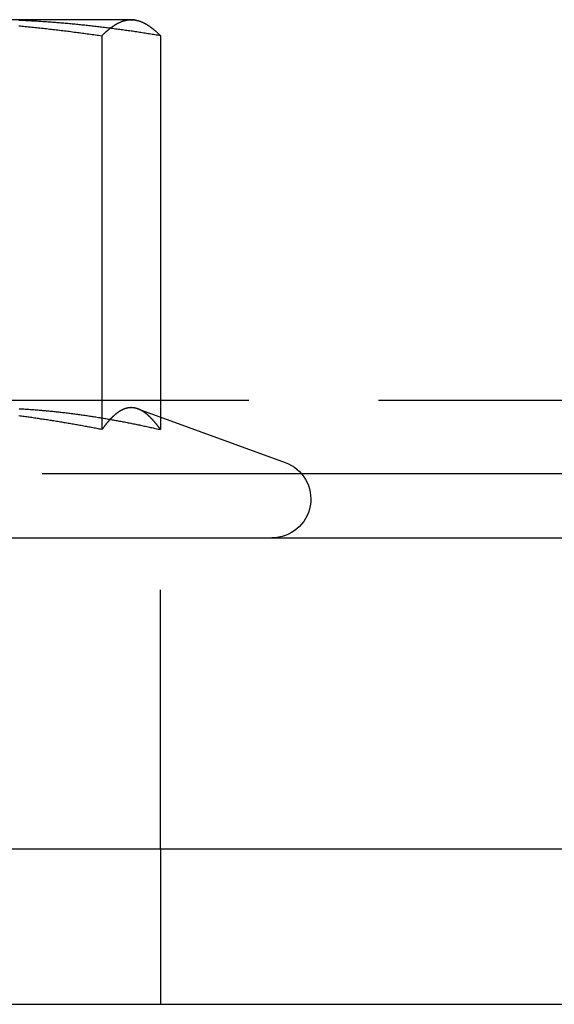
# Model space of a CAD drawing. Extents: x -161 to 139, y 206 to 1003.
# Drawn here: x -20 to -10, y 886 to 905 of the extents above; entities that cross this region are included whole.
import ezdxf

# ---------------------------------------------------------------- set-up
doc = ezdxf.new("R2010")
doc.units = 0
doc.header["$LTSCALE"] = 20
doc.linetypes.add('VERDECKT', pattern=[0.375, 0.25, -0.125])
doc.layers.get('0').update_dxf_attribs({"linetype": 'CONTINUOUS'})
doc.layers.add('HILF', color=2, linetype='CONTINUOUS')

# ---------------------------------------------------------------- blocks, each defined once
blk = doc.blocks.new('A$C98D42F3E')
at = {"color": 3, "linetype": 'CONTINUOUS', "extrusion": (0, 1, -2e-16)}
for p, q in [((-7.1831, 289), (-11.74881, 289)), ((-7.11893, 289), (-7.1831, 289)), ((-7.11893, 289), (-7.05256, 288.98222)), ((-7.74829, 288.68911), (-7.74829, 281.09036)), ((-6.6179, 288.68911), (-6.6179, 281.33029)), ((-7.05389, 281.48898), (-4.21242, 280.45477)), ((26.5, 280.23579), (-3.89752, 280.23579)), ((26.5, 280.23579), (-3.89752, 280.23579)), ((-142, 279), (142, 279)), ((-138.58193, 273), (150, 273)), ((-138.58193, 270), (150, 270))]:
    blk.add_line(p, q, dxfattribs=at)
at = {"color": 1, "linetype": 'VERDECKT', "extrusion": (0, 1, -2e-16)}
for p, q in [((25.08579, 281.65), (-25.08579, 281.65)), ((-6.6179, 281.33029), (-6.6179, 281.09036)), ((-3.89752, 280.23579), (-25.34035, 280.23579)), ((-3.89752, 280.23579), (-25.34035, 280.23579)), ((-6.61893, 273), (-6.61893, 279)), ((-6.61893, 273), (-6.61893, 270))]:
    blk.add_line(p, q, dxfattribs=at)
at = {"color": 3}
for points in [[(-9.35299, 288.883, 0), (-9.3215, 288.88, 0), (-9.29002, 288.877, 0), (-9.25854, 288.873, 0), (-9.22705, 288.87, 0), (-9.19557, 288.867, 0), (-9.16409, 288.864, 0), (-9.13261, 288.861, 0), (-9.10113, 288.858, 0), (-9.06965, 288.854, 0), (-9.03817, 288.851, 0), (-9.00669, 288.848, 0), (-8.97522, 288.844, 0), (-8.94374, 288.841, 0), (-8.91227, 288.838, 0), (-8.8808, 288.834, 0), (-8.84932, 288.831, 0), (-8.81785, 288.827, 0), (-8.78638, 288.824, 0), (-8.75491, 288.82, 0), (-8.72344, 288.816, 0), (-8.69197, 288.813, 0), (-8.6605, 288.809, 0), (-8.62904, 288.805, 0), (-8.59757, 288.802, 0), (-8.56611, 288.798, 0), (-8.53464, 288.794, 0), (-8.50318, 288.79, 0), (-8.47172, 288.786, 0), (-8.44025, 288.782, 0), (-8.40879, 288.779, 0), (-8.37733, 288.775, 0), (-8.34587, 288.771, 0), (-8.31441, 288.767, 0), (-8.28296, 288.762, 0), (-8.2515, 288.758, 0), (-8.22004, 288.754, 0), (-8.18859, 288.75, 0), (-8.15713, 288.746, 0), (-8.12568, 288.742, 0), (-8.09423, 288.738, 0), (-8.06277, 288.733, 0), (-8.03132, 288.729, 0), (-7.99987, 288.725, 0), (-7.96842, 288.72, 0), (-7.93697, 288.716, 0), (-7.90552, 288.712, 0), (-7.87408, 288.707, 0), (-7.84263, 288.703, 0), (-7.81118, 288.698, 0), (-7.77974, 288.694, 0), (-7.74829, 288.689, 0)], [(-7.74829, 288.689, 0), (-7.74384, 288.694, 0), (-7.73939, 288.698, 0), (-7.73494, 288.703, 0), (-7.73049, 288.707, 0), (-7.72604, 288.712, 0), (-7.72159, 288.716, 0), (-7.71714, 288.72, 0), (-7.71269, 288.725, 0), (-7.70824, 288.729, 0), (-7.70379, 288.733, 0), (-7.69934, 288.738, 0), (-7.69489, 288.742, 0), (-7.69044, 288.746, 0), (-7.68599, 288.75, 0), (-7.68154, 288.754, 0), (-7.67709, 288.759, 0), (-7.67264, 288.763, 0), (-7.66819, 288.767, 0), (-7.66374, 288.771, 0), (-7.65928, 288.775, 0), (-7.65483, 288.779, 0), (-7.65038, 288.783, 0), (-7.64593, 288.786, 0), (-7.64148, 288.79, 0), (-7.63703, 288.794, 0), (-7.63258, 288.798, 0), (-7.62813, 288.802, 0), (-7.62368, 288.806, 0), (-7.61923, 288.809, 0), (-7.61478, 288.813, 0), (-7.61033, 288.817, 0), (-7.60588, 288.82, 0), (-7.60143, 288.824, 0), (-7.59698, 288.827, 0), (-7.59253, 288.831, 0), (-7.58808, 288.834, 0), (-7.58363, 288.838, 0), (-7.57918, 288.841, 0), (-7.57473, 288.845, 0), (-7.57028, 288.848, 0), (-7.56583, 288.851, 0), (-7.56138, 288.855, 0), (-7.55693, 288.858, 0), (-7.55248, 288.861, 0), (-7.54803, 288.864, 0), (-7.54358, 288.867, 0), (-7.53913, 288.871, 0), (-7.53468, 288.874, 0), (-7.53022, 288.877, 0), (-7.52577, 288.88, 0), (-7.52132, 288.883, 0), (-7.51687, 288.886, 0), (-7.51242, 288.889, 0), (-7.50797, 288.891, 0), (-7.50352, 288.894, 0), (-7.49907, 288.897, 0), (-7.49462, 288.9, 0), (-7.49017, 288.903, 0), (-7.48572, 288.905, 0), (-7.48127, 288.908, 0), (-7.47682, 288.911, 0), (-7.47237, 288.913, 0), (-7.46792, 288.916, 0), (-7.46347, 288.918, 0), (-7.45902, 288.921, 0), (-7.45457, 288.923, 0), (-7.45012, 288.926, 0), (-7.44567, 288.928, 0), (-7.44122, 288.93, 0), (-7.43677, 288.933, 0), (-7.43232, 288.935, 0), (-7.42787, 288.937, 0), (-7.42342, 288.939, 0), (-7.41897, 288.942, 0), (-7.41452, 288.944, 0), (-7.41007, 288.946, 0), (-7.40561, 288.948, 0), (-7.40116, 288.95, 0), (-7.39671, 288.952, 0), (-7.39226, 288.954, 0), (-7.38781, 288.956, 0), (-7.38336, 288.958, 0), (-7.37891, 288.959, 0), (-7.37446, 288.961, 0), (-7.37001, 288.963, 0), (-7.36556, 288.965, 0), (-7.36111, 288.966, 0), (-7.35666, 288.968, 0), (-7.35221, 288.97, 0), (-7.34776, 288.971, 0), (-7.34331, 288.973, 0), (-7.33886, 288.974, 0), (-7.33441, 288.976, 0), (-7.32996, 288.977, 0), (-7.32551, 288.978, 0), (-7.32106, 288.98, 0), (-7.31661, 288.981, 0), (-7.31216, 288.982, 0), (-7.30771, 288.983, 0), (-7.30326, 288.984, 0), (-7.29881, 288.986, 0), (-7.29436, 288.987, 0), (-7.28991, 288.988, 0), (-7.28546, 288.989, 0), (-7.281, 288.99, 0), (-7.27655, 288.991, 0), (-7.2721, 288.991, 0), (-7.26765, 288.992, 0), (-7.2632, 288.993, 0), (-7.25875, 288.994, 0), (-7.2543, 288.994, 0), (-7.24985, 288.995, 0), (-7.2454, 288.996, 0), (-7.24095, 288.996, 0), (-7.2365, 288.997, 0), (-7.23205, 288.997, 0), (-7.2276, 288.998, 0), (-7.22315, 288.998, 0), (-7.2187, 288.999, 0), (-7.21425, 288.999, 0), (-7.2098, 288.999, 0), (-7.20535, 288.999, 0), (-7.2009, 289, 0), (-7.19645, 289, 0), (-7.192, 289, 0), (-7.18755, 289, 0), (-7.1831, 289, 0)], [(-7.1831, 289, 0), (-7.17865, 289, 0), (-7.1742, 289, 0), (-7.16975, 289, 0), (-7.1653, 289, 0), (-7.16085, 288.999, 0), (-7.15639, 288.999, 0), (-7.15194, 288.999, 0), (-7.14749, 288.999, 0), (-7.14304, 288.998, 0), (-7.13859, 288.998, 0), (-7.13414, 288.997, 0), (-7.12969, 288.997, 0), (-7.12524, 288.996, 0), (-7.12079, 288.996, 0), (-7.11634, 288.995, 0), (-7.11189, 288.994, 0), (-7.10744, 288.994, 0), (-7.10299, 288.993, 0), (-7.09854, 288.992, 0), (-7.09409, 288.991, 0), (-7.08964, 288.991, 0), (-7.08519, 288.99, 0), (-7.08074, 288.989, 0), (-7.07629, 288.988, 0), (-7.07184, 288.987, 0), (-7.06739, 288.986, 0), (-7.06294, 288.984, 0), (-7.05849, 288.983, 0), (-7.05404, 288.982, 0), (-7.04959, 288.981, 0), (-7.04514, 288.98, 0), (-7.04069, 288.978, 0), (-7.03624, 288.977, 0), (-7.03179, 288.976, 0), (-7.02733, 288.974, 0), (-7.02288, 288.973, 0), (-7.01843, 288.971, 0), (-7.01398, 288.97, 0), (-7.00953, 288.968, 0), (-7.00508, 288.966, 0), (-7.00063, 288.965, 0), (-6.99618, 288.963, 0), (-6.99173, 288.961, 0), (-6.98728, 288.959, 0), (-6.98283, 288.958, 0), (-6.97838, 288.956, 0), (-6.97393, 288.954, 0), (-6.96948, 288.952, 0), (-6.96503, 288.95, 0), (-6.96058, 288.948, 0), (-6.95613, 288.946, 0), (-6.95168, 288.944, 0), (-6.94723, 288.942, 0), (-6.94278, 288.939, 0), (-6.93833, 288.937, 0), (-6.93388, 288.935, 0), (-6.92943, 288.933, 0), (-6.92498, 288.93, 0), (-6.92053, 288.928, 0), (-6.91608, 288.926, 0), (-6.91163, 288.923, 0), (-6.90718, 288.921, 0), (-6.90272, 288.918, 0), (-6.89827, 288.916, 0), (-6.89382, 288.913, 0), (-6.88937, 288.911, 0), (-6.88492, 288.908, 0), (-6.88047, 288.905, 0), (-6.87602, 288.903, 0), (-6.87157, 288.9, 0), (-6.86712, 288.897, 0), (-6.86267, 288.894, 0), (-6.85822, 288.891, 0), (-6.85377, 288.889, 0), (-6.84932, 288.886, 0), (-6.84487, 288.883, 0), (-6.84042, 288.88, 0), (-6.83597, 288.877, 0), (-6.83152, 288.874, 0), (-6.82707, 288.871, 0), (-6.82262, 288.867, 0), (-6.81817, 288.864, 0), (-6.81372, 288.861, 0), (-6.80927, 288.858, 0), (-6.80482, 288.855, 0), (-6.80037, 288.851, 0), (-6.79592, 288.848, 0), (-6.79147, 288.845, 0), (-6.78702, 288.841, 0), (-6.78257, 288.838, 0), (-6.77811, 288.834, 0), (-6.77366, 288.831, 0), (-6.76921, 288.827, 0), (-6.76476, 288.824, 0), (-6.76031, 288.82, 0), (-6.75586, 288.817, 0), (-6.75141, 288.813, 0), (-6.74696, 288.809, 0), (-6.74251, 288.806, 0), (-6.73806, 288.802, 0), (-6.73361, 288.798, 0), (-6.72916, 288.794, 0), (-6.72471, 288.79, 0), (-6.72026, 288.786, 0), (-6.71581, 288.783, 0), (-6.71136, 288.779, 0), (-6.70691, 288.775, 0), (-6.70246, 288.771, 0), (-6.69801, 288.767, 0), (-6.69356, 288.763, 0), (-6.68911, 288.759, 0), (-6.68466, 288.754, 0), (-6.68021, 288.75, 0), (-6.67576, 288.746, 0), (-6.67131, 288.742, 0), (-6.66686, 288.738, 0), (-6.66241, 288.733, 0), (-6.65796, 288.729, 0), (-6.6535, 288.725, 0), (-6.64905, 288.72, 0), (-6.6446, 288.716, 0), (-6.64015, 288.712, 0), (-6.6357, 288.707, 0), (-6.63125, 288.703, 0), (-6.6268, 288.698, 0), (-6.62235, 288.694, 0), (-6.6179, 288.689, 0)], [(-7.74829, 281.09, 0), (-7.77327, 281.095, 0), (-7.79825, 281.1, 0), (-7.82323, 281.105, 0), (-7.84821, 281.11, 0), (-7.8732, 281.115, 0), (-7.89818, 281.119, 0), (-7.92317, 281.124, 0), (-7.94816, 281.129, 0), (-7.97315, 281.134, 0), (-7.99814, 281.138, 0), (-8.02313, 281.143, 0), (-8.04812, 281.148, 0), (-8.07312, 281.152, 0), (-8.09812, 281.157, 0), (-8.12311, 281.162, 0), (-8.14811, 281.166, 0), (-8.17311, 281.171, 0), (-8.19811, 281.175, 0), (-8.22312, 281.18, 0), (-8.24812, 281.184, 0), (-8.27313, 281.188, 0), (-8.29813, 281.193, 0), (-8.32314, 281.197, 0), (-8.34815, 281.202, 0), (-8.37316, 281.206, 0), (-8.39817, 281.21, 0), (-8.42318, 281.215, 0), (-8.44819, 281.219, 0), (-8.47321, 281.223, 0), (-8.49822, 281.227, 0), (-8.52324, 281.231, 0), (-8.54825, 281.235, 0), (-8.57327, 281.24, 0), (-8.59829, 281.244, 0), (-8.62331, 281.248, 0), (-8.64833, 281.252, 0), (-8.67335, 281.256, 0), (-8.69837, 281.26, 0), (-8.7234, 281.264, 0), (-8.74842, 281.268, 0), (-8.77345, 281.272, 0), (-8.79847, 281.275, 0), (-8.8235, 281.279, 0), (-8.84853, 281.283, 0), (-8.87356, 281.287, 0), (-8.89858, 281.291, 0), (-8.92361, 281.294, 0), (-8.94864, 281.298, 0), (-8.97367, 281.302, 0), (-8.99871, 281.305, 0), (-9.02374, 281.309, 0), (-9.04877, 281.313, 0), (-9.0738, 281.316, 0), (-9.09884, 281.32, 0), (-9.12387, 281.323, 0), (-9.14891, 281.327, 0), (-9.17394, 281.33, 0), (-9.19898, 281.334, 0), (-9.22402, 281.337, 0), (-9.24905, 281.34, 0), (-9.27409, 281.344, 0), (-9.29913, 281.347, 0), (-9.32417, 281.35, 0), (-9.34921, 281.354, 0)], [(-7.05421, 281.489, 0), (-7.05732, 281.49, 0), (-7.06044, 281.491, 0), (-7.06355, 281.492, 0), (-7.06666, 281.493, 0), (-7.06977, 281.494, 0), (-7.07289, 281.495, 0), (-7.076, 281.496, 0), (-7.07911, 281.497, 0), (-7.08222, 281.498, 0), (-7.08534, 281.499, 0), (-7.08845, 281.5, 0), (-7.09156, 281.501, 0), (-7.09467, 281.501, 0), (-7.09779, 281.502, 0), (-7.1009, 281.503, 0), (-7.10401, 281.504, 0), (-7.10712, 281.504, 0), (-7.11024, 281.505, 0), (-7.11335, 281.506, 0), (-7.11646, 281.506, 0), (-7.11957, 281.507, 0), (-7.12269, 281.507, 0), (-7.1258, 281.508, 0), (-7.12891, 281.508, 0), (-7.13202, 281.509, 0), (-7.13514, 281.509, 0), (-7.13825, 281.51, 0), (-7.14136, 281.51, 0), (-7.14447, 281.511, 0), (-7.14758, 281.511, 0), (-7.1507, 281.511, 0), (-7.15381, 281.511, 0), (-7.15692, 281.512, 0), (-7.16003, 281.512, 0), (-7.16315, 281.512, 0), (-7.16626, 281.512, 0), (-7.16937, 281.512, 0), (-7.17248, 281.512, 0), (-7.1756, 281.513, 0), (-7.17871, 281.513, 0), (-7.18182, 281.513, 0), (-7.18493, 281.513, 0), (-7.18805, 281.513, 0), (-7.19116, 281.513, 0), (-7.19427, 281.512, 0), (-7.19738, 281.512, 0), (-7.2005, 281.512, 0), (-7.20361, 281.512, 0), (-7.20672, 281.512, 0), (-7.20983, 281.512, 0), (-7.21295, 281.511, 0), (-7.21606, 281.511, 0), (-7.21917, 281.511, 0), (-7.22228, 281.51, 0), (-7.2254, 281.51, 0), (-7.22851, 281.51, 0), (-7.23162, 281.509, 0), (-7.23473, 281.509, 0), (-7.23785, 281.508, 0), (-7.24096, 281.508, 0), (-7.24407, 281.507, 0), (-7.24718, 281.507, 0), (-7.2503, 281.506, 0), (-7.25341, 281.506, 0), (-7.25652, 281.505, 0), (-7.25963, 281.504, 0), (-7.26275, 281.504, 0), (-7.26586, 281.503, 0), (-7.26897, 281.502, 0), (-7.27208, 281.501, 0), (-7.2752, 281.501, 0), (-7.27831, 281.5, 0), (-7.28142, 281.499, 0), (-7.28453, 281.498, 0), (-7.28765, 281.497, 0), (-7.29076, 281.496, 0), (-7.29387, 281.495, 0), (-7.29698, 281.494, 0), (-7.3001, 281.493, 0), (-7.30321, 281.492, 0), (-7.30632, 281.491, 0), (-7.30943, 281.49, 0), (-7.31255, 281.489, 0), (-7.31566, 281.488, 0), (-7.31877, 281.486, 0), (-7.32188, 281.485, 0), (-7.325, 281.484, 0), (-7.32811, 281.483, 0), (-7.33122, 281.481, 0), (-7.33433, 281.48, 0), (-7.33745, 281.479, 0), (-7.34056, 281.477, 0), (-7.34367, 281.476, 0), (-7.34678, 281.475, 0), (-7.3499, 281.473, 0), (-7.35301, 281.472, 0), (-7.35612, 281.47, 0), (-7.35923, 281.469, 0), (-7.36235, 281.467, 0), (-7.36546, 281.466, 0), (-7.36857, 281.464, 0), (-7.37168, 281.462, 0), (-7.3748, 281.461, 0), (-7.37791, 281.459, 0), (-7.38102, 281.457, 0), (-7.38413, 281.456, 0), (-7.38725, 281.454, 0), (-7.39036, 281.452, 0), (-7.39347, 281.45, 0), (-7.39658, 281.448, 0), (-7.3997, 281.447, 0), (-7.40281, 281.445, 0), (-7.40592, 281.443, 0), (-7.40903, 281.441, 0), (-7.41215, 281.439, 0), (-7.41526, 281.437, 0), (-7.41837, 281.435, 0), (-7.42148, 281.433, 0), (-7.42459, 281.431, 0), (-7.42771, 281.429, 0), (-7.43082, 281.427, 0), (-7.43393, 281.424, 0), (-7.43704, 281.422, 0), (-7.44016, 281.42, 0), (-7.44327, 281.418, 0), (-7.44638, 281.416, 0), (-7.44949, 281.413, 0), (-7.45261, 281.411, 0), (-7.45572, 281.409, 0), (-7.45883, 281.406, 0), (-7.46194, 281.404, 0), (-7.46506, 281.402, 0), (-7.46817, 281.399, 0), (-7.47128, 281.397, 0), (-7.47439, 281.394, 0), (-7.47751, 281.392, 0), (-7.48062, 281.389, 0), (-7.48373, 281.387, 0), (-7.48684, 281.384, 0), (-7.48996, 281.382, 0), (-7.49307, 281.379, 0), (-7.49618, 281.376, 0), (-7.49929, 281.374, 0), (-7.50241, 281.371, 0), (-7.50552, 281.368, 0), (-7.50863, 281.366, 0), (-7.51174, 281.363, 0), (-7.51486, 281.36, 0), (-7.51797, 281.357, 0), (-7.52108, 281.355, 0), (-7.52419, 281.352, 0), (-7.52731, 281.349, 0), (-7.53042, 281.346, 0), (-7.53353, 281.343, 0), (-7.53664, 281.34, 0), (-7.53976, 281.337, 0), (-7.54287, 281.334, 0), (-7.54598, 281.331, 0), (-7.54909, 281.328, 0), (-7.55221, 281.325, 0), (-7.55532, 281.322, 0), (-7.55843, 281.319, 0), (-7.56154, 281.316, 0), (-7.56466, 281.313, 0), (-7.56777, 281.309, 0), (-7.57088, 281.306, 0), (-7.57399, 281.303, 0), (-7.57711, 281.3, 0), (-7.58022, 281.297, 0), (-7.58333, 281.293, 0), (-7.58644, 281.29, 0), (-7.58956, 281.287, 0), (-7.59267, 281.283, 0), (-7.59578, 281.28, 0), (-7.59889, 281.277, 0), (-7.60201, 281.273, 0), (-7.60512, 281.27, 0), (-7.60823, 281.266, 0), (-7.61134, 281.263, 0), (-7.61446, 281.259, 0), (-7.61757, 281.256, 0), (-7.62068, 281.252, 0), (-7.62379, 281.249, 0), (-7.62691, 281.245, 0), (-7.63002, 281.242, 0), (-7.63313, 281.238, 0), (-7.63624, 281.234, 0), (-7.63936, 281.231, 0), (-7.64247, 281.227, 0), (-7.64558, 281.223, 0), (-7.64869, 281.22, 0), (-7.65181, 281.216, 0), (-7.65492, 281.212, 0), (-7.65803, 281.208, 0), (-7.66114, 281.205, 0), (-7.66426, 281.201, 0), (-7.66737, 281.197, 0), (-7.67048, 281.193, 0), (-7.67359, 281.189, 0), (-7.67671, 281.185, 0), (-7.67982, 281.181, 0), (-7.68293, 281.177, 0), (-7.68604, 281.173, 0), (-7.68916, 281.169, 0), (-7.69227, 281.165, 0), (-7.69538, 281.161, 0), (-7.69849, 281.157, 0), (-7.7016, 281.153, 0), (-7.70472, 281.149, 0), (-7.70783, 281.145, 0), (-7.71094, 281.141, 0), (-7.71405, 281.137, 0), (-7.71717, 281.133, 0), (-7.72028, 281.129, 0), (-7.72339, 281.124, 0), (-7.7265, 281.12, 0), (-7.72962, 281.116, 0), (-7.73273, 281.112, 0), (-7.73584, 281.108, 0), (-7.73895, 281.103, 0), (-7.74207, 281.099, 0), (-7.74518, 281.095, 0), (-7.74829, 281.09, 0)]]:
    blk.add_polyline3d(points, dxfattribs=at)
at = {"color": 1}
for points in [[(-6.6179, 288.689, 0), (-6.64495, 288.694, 0), (-6.672, 288.698, 0), (-6.69905, 288.703, 0), (-6.7261, 288.707, 0), (-6.75315, 288.712, 0), (-6.7802, 288.716, 0), (-6.80725, 288.72, 0), (-6.8343, 288.725, 0), (-6.86135, 288.729, 0), (-6.8884, 288.733, 0), (-6.91545, 288.738, 0), (-6.9425, 288.742, 0), (-6.96955, 288.746, 0), (-6.9966, 288.75, 0), (-7.02365, 288.754, 0), (-7.0507, 288.759, 0), (-7.07775, 288.763, 0), (-7.1048, 288.767, 0), (-7.13185, 288.771, 0), (-7.1589, 288.775, 0), (-7.18595, 288.779, 0), (-7.213, 288.783, 0), (-7.24005, 288.786, 0), (-7.2671, 288.79, 0), (-7.29415, 288.794, 0), (-7.3212, 288.798, 0), (-7.34825, 288.802, 0), (-7.3753, 288.806, 0), (-7.40235, 288.809, 0), (-7.4294, 288.813, 0), (-7.45644, 288.817, 0), (-7.48349, 288.82, 0), (-7.51054, 288.824, 0), (-7.53759, 288.827, 0), (-7.56464, 288.831, 0), (-7.59169, 288.834, 0), (-7.61874, 288.838, 0), (-7.64579, 288.841, 0), (-7.67284, 288.845, 0), (-7.69989, 288.848, 0), (-7.72694, 288.851, 0), (-7.75399, 288.855, 0), (-7.78104, 288.858, 0), (-7.80809, 288.861, 0), (-7.83514, 288.864, 0), (-7.86219, 288.867, 0), (-7.88924, 288.871, 0), (-7.91629, 288.874, 0), (-7.94334, 288.877, 0), (-7.97039, 288.88, 0), (-7.99744, 288.883, 0), (-8.02449, 288.886, 0), (-8.05154, 288.889, 0), (-8.07859, 288.891, 0), (-8.10564, 288.894, 0), (-8.13269, 288.897, 0), (-8.15974, 288.9, 0), (-8.18679, 288.903, 0), (-8.21384, 288.905, 0), (-8.24089, 288.908, 0), (-8.26794, 288.911, 0), (-8.29499, 288.913, 0), (-8.32204, 288.916, 0), (-8.34909, 288.918, 0), (-8.37614, 288.921, 0), (-8.40319, 288.923, 0), (-8.43024, 288.926, 0), (-8.45729, 288.928, 0), (-8.48434, 288.93, 0), (-8.51139, 288.933, 0), (-8.53844, 288.935, 0), (-8.56549, 288.937, 0), (-8.59254, 288.939, 0), (-8.61959, 288.942, 0), (-8.64663, 288.944, 0), (-8.67368, 288.946, 0), (-8.70073, 288.948, 0), (-8.72778, 288.95, 0), (-8.75483, 288.952, 0), (-8.78188, 288.954, 0), (-8.80893, 288.956, 0), (-8.83598, 288.958, 0), (-8.86303, 288.959, 0), (-8.89008, 288.961, 0), (-8.91713, 288.963, 0), (-8.94418, 288.965, 0), (-8.97123, 288.966, 0), (-8.99828, 288.968, 0), (-9.02533, 288.97, 0), (-9.05238, 288.971, 0), (-9.07943, 288.973, 0), (-9.10648, 288.974, 0), (-9.13353, 288.976, 0), (-9.16058, 288.977, 0), (-9.18763, 288.978, 0), (-9.21468, 288.98, 0), (-9.24173, 288.981, 0), (-9.26878, 288.982, 0), (-9.29583, 288.983, 0), (-9.32288, 288.984, 0), (-9.34993, 288.986, 0)], [(-9.34701, 281.493, 0), (-9.32307, 281.492, 0), (-9.29913, 281.491, 0), (-9.27519, 281.489, 0), (-9.25125, 281.488, 0), (-9.22731, 281.486, 0), (-9.20337, 281.485, 0), (-9.17943, 281.483, 0), (-9.15549, 281.482, 0), (-9.13155, 281.48, 0), (-9.10761, 281.478, 0), (-9.08367, 281.477, 0), (-9.05973, 281.475, 0), (-9.03579, 281.473, 0), (-9.01185, 281.471, 0), (-8.98791, 281.469, 0), (-8.96397, 281.467, 0), (-8.94004, 281.465, 0), (-8.9161, 281.463, 0), (-8.89216, 281.461, 0), (-8.86822, 281.459, 0), (-8.84428, 281.457, 0), (-8.82034, 281.455, 0), (-8.7964, 281.452, 0), (-8.77246, 281.45, 0), (-8.74852, 281.448, 0), (-8.72458, 281.445, 0), (-8.70064, 281.443, 0), (-8.6767, 281.441, 0), (-8.65276, 281.438, 0), (-8.62882, 281.435, 0), (-8.60488, 281.433, 0), (-8.58094, 281.43, 0), (-8.557, 281.428, 0), (-8.53306, 281.425, 0), (-8.50912, 281.422, 0), (-8.48518, 281.419, 0), (-8.46124, 281.417, 0), (-8.43731, 281.414, 0), (-8.41337, 281.411, 0), (-8.38943, 281.408, 0), (-8.36549, 281.405, 0), (-8.34155, 281.402, 0), (-8.31761, 281.399, 0), (-8.29367, 281.396, 0), (-8.26973, 281.393, 0), (-8.24579, 281.389, 0), (-8.22185, 281.386, 0), (-8.19791, 281.383, 0), (-8.17397, 281.38, 0), (-8.15003, 281.376, 0), (-8.12609, 281.373, 0), (-8.10215, 281.37, 0), (-8.07821, 281.366, 0), (-8.05427, 281.363, 0), (-8.03033, 281.359, 0), (-8.00639, 281.356, 0), (-7.98245, 281.352, 0), (-7.95852, 281.348, 0), (-7.93458, 281.345, 0), (-7.91064, 281.341, 0), (-7.8867, 281.337, 0), (-7.86276, 281.334, 0), (-7.83882, 281.33, 0), (-7.81488, 281.326, 0), (-7.79094, 281.322, 0), (-7.767, 281.318, 0), (-7.74306, 281.314, 0), (-7.71912, 281.31, 0), (-7.69518, 281.306, 0), (-7.67124, 281.302, 0), (-7.6473, 281.298, 0), (-7.62336, 281.294, 0), (-7.59942, 281.29, 0), (-7.57548, 281.285, 0), (-7.55154, 281.281, 0), (-7.5276, 281.277, 0), (-7.50366, 281.273, 0), (-7.47972, 281.268, 0), (-7.45579, 281.264, 0), (-7.43185, 281.259, 0), (-7.40791, 281.255, 0), (-7.38397, 281.251, 0), (-7.36003, 281.246, 0), (-7.33609, 281.241, 0), (-7.31215, 281.237, 0), (-7.28821, 281.232, 0), (-7.26427, 281.228, 0), (-7.24033, 281.223, 0), (-7.21639, 281.218, 0), (-7.19245, 281.214, 0), (-7.16851, 281.209, 0), (-7.14457, 281.204, 0), (-7.12063, 281.199, 0), (-7.09669, 281.194, 0), (-7.07275, 281.189, 0), (-7.04881, 281.184, 0), (-7.02487, 281.179, 0), (-7.00093, 281.174, 0), (-6.97699, 281.169, 0), (-6.95306, 281.164, 0), (-6.92912, 281.159, 0), (-6.90518, 281.154, 0), (-6.88124, 281.149, 0), (-6.8573, 281.144, 0), (-6.83336, 281.139, 0), (-6.80942, 281.133, 0), (-6.78548, 281.128, 0), (-6.76154, 281.123, 0), (-6.7376, 281.117, 0), (-6.71366, 281.112, 0), (-6.68972, 281.107, 0), (-6.66578, 281.101, 0), (-6.64184, 281.096, 0), (-6.6179, 281.09, 0)], [(-6.6179, 281.09, 0), (-6.62019, 281.094, 0), (-6.62247, 281.097, 0), (-6.62476, 281.1, 0), (-6.62704, 281.103, 0), (-6.62932, 281.106, 0), (-6.63161, 281.109, 0), (-6.63389, 281.112, 0), (-6.63618, 281.116, 0), (-6.63846, 281.119, 0), (-6.64075, 281.122, 0), (-6.64303, 281.125, 0), (-6.64531, 281.128, 0), (-6.6476, 281.131, 0), (-6.64988, 281.134, 0), (-6.65217, 281.137, 0), (-6.65445, 281.14, 0), (-6.65674, 281.143, 0), (-6.65902, 281.146, 0), (-6.6613, 281.149, 0), (-6.66359, 281.152, 0), (-6.66587, 281.155, 0), (-6.66816, 281.158, 0), (-6.67044, 281.161, 0), (-6.67273, 281.164, 0), (-6.67501, 281.167, 0), (-6.67729, 281.17, 0), (-6.67958, 281.173, 0), (-6.68186, 281.176, 0), (-6.68415, 281.179, 0), (-6.68643, 281.181, 0), (-6.68872, 281.184, 0), (-6.691, 281.187, 0), (-6.69329, 281.19, 0), (-6.69557, 281.193, 0), (-6.69785, 281.196, 0), (-6.70014, 281.199, 0), (-6.70242, 281.201, 0), (-6.70471, 281.204, 0), (-6.70699, 281.207, 0), (-6.70928, 281.21, 0), (-6.71156, 281.212, 0), (-6.71384, 281.215, 0), (-6.71613, 281.218, 0), (-6.71841, 281.221, 0), (-6.7207, 281.223, 0), (-6.72298, 281.226, 0), (-6.72527, 281.229, 0), (-6.72755, 281.232, 0), (-6.72983, 281.234, 0), (-6.73212, 281.237, 0), (-6.7344, 281.24, 0), (-6.73669, 281.242, 0), (-6.73897, 281.245, 0), (-6.74126, 281.247, 0), (-6.74354, 281.25, 0), (-6.74583, 281.253, 0), (-6.74811, 281.255, 0), (-6.75039, 281.258, 0), (-6.75268, 281.26, 0), (-6.75496, 281.263, 0), (-6.75725, 281.266, 0), (-6.75953, 281.268, 0), (-6.76182, 281.271, 0), (-6.7641, 281.273, 0), (-6.76638, 281.276, 0), (-6.76867, 281.278, 0), (-6.77095, 281.281, 0), (-6.77324, 281.283, 0), (-6.77552, 281.285, 0), (-6.77781, 281.288, 0), (-6.78009, 281.29, 0), (-6.78237, 281.293, 0), (-6.78466, 281.295, 0), (-6.78694, 281.298, 0), (-6.78923, 281.3, 0), (-6.79151, 281.302, 0), (-6.7938, 281.305, 0), (-6.79608, 281.307, 0), (-6.79836, 281.309, 0), (-6.80065, 281.312, 0), (-6.80293, 281.314, 0), (-6.80522, 281.316, 0), (-6.8075, 281.319, 0), (-6.80979, 281.321, 0), (-6.81207, 281.323, 0), (-6.81436, 281.325, 0), (-6.81664, 281.328, 0), (-6.81892, 281.33, 0), (-6.82121, 281.332, 0), (-6.82349, 281.334, 0), (-6.82578, 281.336, 0), (-6.82806, 281.339, 0), (-6.83035, 281.341, 0), (-6.83263, 281.343, 0), (-6.83491, 281.345, 0), (-6.8372, 281.347, 0), (-6.83948, 281.349, 0), (-6.84177, 281.351, 0), (-6.84405, 281.354, 0), (-6.84634, 281.356, 0), (-6.84862, 281.358, 0), (-6.8509, 281.36, 0), (-6.85319, 281.362, 0), (-6.85547, 281.364, 0), (-6.85776, 281.366, 0), (-6.86004, 281.368, 0), (-6.86233, 281.37, 0), (-6.86461, 281.372, 0), (-6.86689, 281.374, 0), (-6.86918, 281.376, 0), (-6.87146, 281.378, 0), (-6.87375, 281.38, 0), (-6.87603, 281.382, 0), (-6.87832, 281.383, 0), (-6.8806, 281.385, 0), (-6.88289, 281.387, 0), (-6.88517, 281.389, 0), (-6.88745, 281.391, 0), (-6.88974, 281.393, 0), (-6.89202, 281.395, 0), (-6.89431, 281.396, 0), (-6.89659, 281.398, 0), (-6.89888, 281.4, 0), (-6.90116, 281.402, 0), (-6.90344, 281.403, 0), (-6.90573, 281.405, 0), (-6.90801, 281.407, 0), (-6.9103, 281.409, 0), (-6.91258, 281.41, 0), (-6.91487, 281.412, 0), (-6.91715, 281.414, 0), (-6.91943, 281.415, 0), (-6.92172, 281.417, 0), (-6.924, 281.419, 0), (-6.92629, 281.42, 0), (-6.92857, 281.422, 0), (-6.93086, 281.423, 0), (-6.93314, 281.425, 0), (-6.93543, 281.427, 0), (-6.93771, 281.428, 0), (-6.93999, 281.43, 0), (-6.94228, 281.431, 0), (-6.94456, 281.433, 0), (-6.94685, 281.434, 0), (-6.94913, 281.436, 0), (-6.95142, 281.437, 0), (-6.9537, 281.439, 0), (-6.95598, 281.44, 0), (-6.95827, 281.442, 0), (-6.96055, 281.443, 0), (-6.96284, 281.444, 0), (-6.96512, 281.446, 0), (-6.96741, 281.447, 0), (-6.96969, 281.448, 0), (-6.97197, 281.45, 0), (-6.97426, 281.451, 0), (-6.97654, 281.452, 0), (-6.97883, 281.454, 0), (-6.98111, 281.455, 0), (-6.9834, 281.456, 0), (-6.98568, 281.458, 0), (-6.98796, 281.459, 0), (-6.99025, 281.46, 0), (-6.99253, 281.461, 0), (-6.99482, 281.463, 0), (-6.9971, 281.464, 0), (-6.99939, 281.465, 0), (-7.00167, 281.466, 0), (-7.00396, 281.467, 0), (-7.00624, 281.468, 0), (-7.00852, 281.469, 0), (-7.01081, 281.471, 0), (-7.01309, 281.472, 0), (-7.01538, 281.473, 0), (-7.01766, 281.474, 0), (-7.01995, 281.475, 0), (-7.02223, 281.476, 0), (-7.02451, 281.477, 0), (-7.0268, 281.478, 0), (-7.02908, 281.479, 0), (-7.03137, 281.48, 0), (-7.03365, 281.481, 0), (-7.03594, 281.482, 0), (-7.03822, 281.483, 0), (-7.0405, 281.484, 0), (-7.04279, 281.485, 0), (-7.04507, 281.486, 0), (-7.04736, 281.486, 0), (-7.04964, 281.487, 0), (-7.05193, 281.488, 0), (-7.05421, 281.489, 0)]]:
    blk.add_polyline3d(points, dxfattribs=at)
at = {"color": 3, "linetype": 'CONTINUOUS', "extrusion": (0, -2e-16, -1)}
blk.add_arc((4.46893, 279.75), 0.75, 110, 270, dxfattribs=at)

msp = doc.modelspace()

# ---------------------------------------------------------------- block references
at = {"layer": 'HILF'}
msp.add_blockref('A$C98D42F3E', (-10.658, 616.298), dxfattribs=at)

doc.saveas('drawing.dxf')
